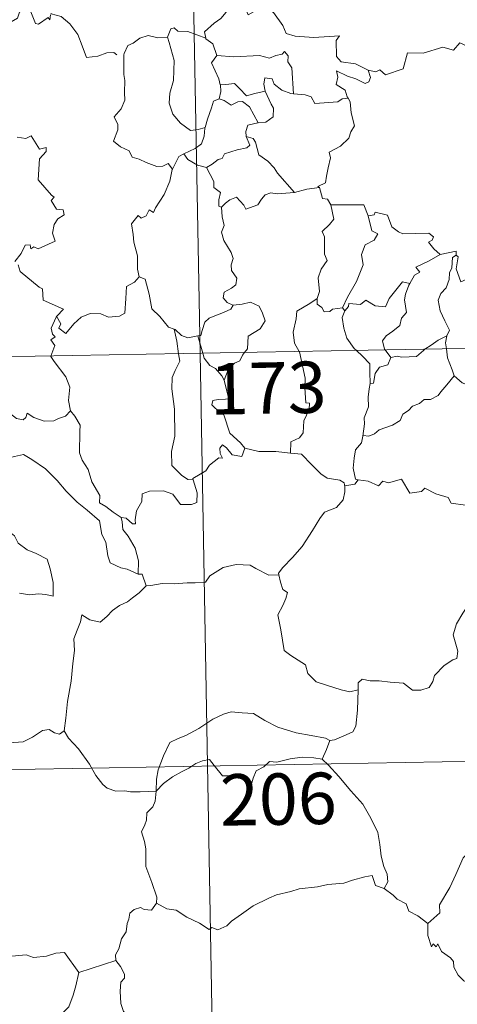
# Model space of a CAD drawing. Units: metres. Extents: x 624838 to 629346, y 4662060 to 4665110.
# Drawn here: x 625269 to 625333, y 4664026 to 4664170 of the extents above; entities that cross this region are included whole.
import ezdxf
from ezdxf.enums import TextEntityAlignment as Align

# ---------------------------------------------------------------- set-up
doc = ezdxf.new("R2010")
doc.units = ezdxf.units.M
doc.header["$MEASUREMENT"] = 0
doc.layers.add('Carátula', color=7, linetype='Continuous', lineweight=0)
doc.styles.add('Style-arial', font='arial.shx', dxfattribs={"bigfont": 'arialbig.shx'})

msp = doc.modelspace()

# ---------------------------------------------------------------- linework, layer by layer
at = {"layer": 'Carátula', "color": 7, "linetype": 'Continuous', "lineweight": 0}
for p, q in [((625290.72, 4664362.18), (625295.06, 4664121.29)), ((625118.53, 4664118.11), (625648.12, 4664127.66)), ((625295.06, 4664121.29), (625300.49, 4663820.17)), ((625119.6, 4664057.88), (625560.94, 4664065.84))]:
    msp.add_line(p, q, dxfattribs=at)
at = {"layer": 'Carátula', "color": 7, "linetype": 'Continuous', "lineweight": 0, "flags": 128}
for points in [[(625273.26, 4664170.72), (625273.17, 4664169.96), (625272.9, 4664170.3), (625271.47, 4664169.36), (625271.04, 4664169.46), (625270.19, 4664171.63), (625269.41, 4664171.92), (625268.7, 4664171.12), (625268.43, 4664170.21), (625267.5, 4664169.7), (625266.79, 4664170.09), (625266.07, 4664169.92), (625264.98, 4664171.19), (625263.26, 4664172.25), (625262.53, 4664171.5), (625260.79, 4664169.82), (625259.28, 4664168.92), (625259.23, 4664167.87)], [(625299.43, 4664172.21), (625298.89, 4664171.08), (625298.11, 4664170.19), (625297.14, 4664169.51), (625295.69, 4664168.22), (625295.92, 4664167.3)], [(625299.43, 4664172.21), (625301.56, 4664171.97), (625302.07, 4664170.71), (625304.29, 4664171.94), (625305.76, 4664171.07), (625307.13, 4664169.14), (625307.64, 4664167.99), (625308.95, 4664167.58), (625311.68, 4664167.4), (625315.39, 4664167.63), (625314.92, 4664166.94), (625314.95, 4664164.65), (625315.67, 4664163.87), (625317.73, 4664163.57), (625319.59, 4664162.63)], [(625273.29, 4664170.9), (625273.32, 4664170.85), (625274.82, 4664170.47), (625276.06, 4664169.4), (625277.24, 4664167.85), (625277.87, 4664166.19), (625278.49, 4664164.46), (625280.13, 4664164.68), (625281.45, 4664165.17), (625282.48, 4664165.23), (625282.9, 4664164.88)], [(625319.59, 4664162.63), (625320.73, 4664162.4), (625321.31, 4664162.69), (625322.1, 4664161.93), (625324.69, 4664162.83), (625325.33, 4664165.17), (625327.63, 4664165.1), (625330.5, 4664165.98), (625332.02, 4664165.57), (625332.97, 4664166.62), (625334.12, 4664166.1), (625336.04, 4664166.81), (625337.19, 4664167.79), (625337.58, 4664168.62), (625338.79, 4664169.1)], [(625290.33, 4664167.45), (625288.92, 4664167.34), (625287.49, 4664167.69), (625286.26, 4664167.28), (625285.28, 4664166.56), (625284.51, 4664166.23), (625284, 4664165.06)], [(625295.92, 4664167.3), (625293.3, 4664168.29), (625291.8, 4664168.31), (625291.28, 4664168.8), (625290.79, 4664168.67), (625290.33, 4664167.45)], [(625290.33, 4664167.45), (625290.57, 4664166.65), (625291.27, 4664164.02), (625291.2, 4664161.1), (625290.64, 4664159.26), (625290.55, 4664157.8), (625291.1, 4664156.22), (625292.2, 4664154.87), (625293.67, 4664153.83), (625294.78, 4664153.99), (625295.82, 4664154.26)], [(625295.92, 4664167.3), (625295.93, 4664167.22), (625296.94, 4664166.49), (625297.52, 4664164.75)], [(625284, 4664165.06), (625283.92, 4664164.89), (625283.94, 4664162.7), (625283.95, 4664162.02), (625284.11, 4664161.14), (625284.04, 4664159.37), (625284.09, 4664158.23), (625283.55, 4664156.99), (625282.53, 4664155.8), (625283.06, 4664154.71), (625283.07, 4664153.92), (625282.45, 4664152.25), (625283.45, 4664151.46), (625284.7, 4664150.87), (625285.18, 4664149.95), (625286.16, 4664149.66), (625287.21, 4664149.17), (625288.76, 4664148.55), (625289.63, 4664148.62), (625290.41, 4664149.03), (625291.02, 4664148.17)], [(625297.52, 4664164.75), (625296.75, 4664163.7), (625297.78, 4664161.38), (625298.01, 4664160.5), (625298.03, 4664160.5)], [(625297.52, 4664164.75), (625299.98, 4664164.58), (625303.75, 4664164.79), (625305.21, 4664164.37), (625306.11, 4664164.78), (625307.06, 4664164.96), (625307.4, 4664165.37), (625307.93, 4664164.73), (625307.87, 4664163.86), (625308.46, 4664162.98), (625308.72, 4664159.19)], [(625319.59, 4664162.63), (625319.91, 4664161.55), (625319.7, 4664160.92), (625319.14, 4664160.68), (625317.81, 4664161.39), (625316.58, 4664161.74), (625314.98, 4664162.51), (625315.17, 4664161.59), (625314.9, 4664160.56), (625316.22, 4664159.69), (625316.54, 4664158.74), (625316.66, 4664158.53)], [(625298.03, 4664160.5), (625298.11, 4664159.51), (625297.84, 4664158.46)], [(625298.03, 4664160.5), (625298.82, 4664160.52), (625300.08, 4664160.67), (625300.8, 4664159.95), (625301.86, 4664158.89), (625303.07, 4664159.21), (625304.54, 4664159.58)], [(625308.72, 4664159.19), (625308.33, 4664159.22), (625306.98, 4664159.69), (625305.88, 4664160.59), (625305.57, 4664161.37), (625304.53, 4664161.52), (625304.36, 4664160.6), (625304.54, 4664159.59), (625304.54, 4664159.58)], [(625304.54, 4664159.58), (625305.45, 4664157.67), (625305.76, 4664157.1), (625305.73, 4664155.8), (625304.66, 4664155.05), (625303.54, 4664154.96)], [(625316.66, 4664158.53), (625315.78, 4664158.45), (625315.17, 4664158), (625311.83, 4664157.78), (625311.28, 4664158.75), (625310.38, 4664159.03), (625308.72, 4664159.19)], [(625297.84, 4664158.46), (625297.03, 4664158.09), (625296.72, 4664157.12), (625296.17, 4664155.47), (625295.82, 4664154.26)], [(625297.84, 4664158.46), (625298.56, 4664158.18), (625299.59, 4664157.5), (625300.56, 4664158.03), (625301.27, 4664158.04), (625302.26, 4664157.27), (625303.54, 4664154.96)], [(625316.66, 4664158.53), (625316.97, 4664158.01), (625317.13, 4664156.4), (625317.58, 4664154.49), (625317.08, 4664153.64), (625316.79, 4664152.69), (625315.54, 4664151.55), (625313.92, 4664150.66), (625314.1, 4664149.84), (625313.74, 4664148.35), (625313.52, 4664147.15), (625313.36, 4664146.19), (625312.27, 4664145.63), (625312.48, 4664145.48)], [(625303.54, 4664154.96), (625303.5, 4664154.95), (625302.02, 4664154.58), (625301.74, 4664153.7), (625301.8, 4664152.93)], [(625295.82, 4664154.26), (625295.78, 4664154.17), (625295.64, 4664152.99), (625295.29, 4664151.87), (625294.33, 4664151.22), (625292.7, 4664150.43)], [(625268.37, 4664152.85), (625269.62, 4664152.66), (625270.42, 4664153.03), (625271.63, 4664151.12), (625272.62, 4664151.36), (625272.59, 4664150.76), (625271.66, 4664149.67), (625271.46, 4664146.61), (625273.38, 4664144.37), (625273.8, 4664144.1), (625273.34, 4664143.61), (625274.12, 4664142.34), (625275.08, 4664142.25), (625275.23, 4664141.51), (625274.32, 4664140.91), (625273.79, 4664140.12), (625273.53, 4664138.85), (625273.91, 4664137.65), (625271.44, 4664136.53), (625270.8, 4664136.82), (625270.35, 4664136.53), (625270.27, 4664137.13), (625269.56, 4664137.06), (625268.97, 4664135.87), (625268.04, 4664134.69)], [(625301.8, 4664152.93), (625302.34, 4664151.7), (625301.9, 4664151.28), (625300.49, 4664151), (625298.61, 4664150.44), (625298.31, 4664149.75), (625297.71, 4664149.58), (625296.85, 4664148.91), (625295.98, 4664148.43)], [(625301.8, 4664152.93), (625302.79, 4664152.67), (625303.15, 4664152.14), (625303.63, 4664150.28), (625304.95, 4664149.35), (625305.88, 4664148.39), (625306.38, 4664147.58), (625308.86, 4664144.75)], [(625292.7, 4664150.43), (625291.99, 4664150.01), (625291.02, 4664148.17)], [(625292.7, 4664150.43), (625293.26, 4664149.61), (625294.71, 4664148.78), (625295.98, 4664148.43)], [(625291.02, 4664148.17), (625291.01, 4664148.15), (625290.63, 4664146.45), (625289.81, 4664144.49), (625288.55, 4664142.53), (625288.25, 4664141.86), (625287.62, 4664142.23), (625287.2, 4664141.39), (625286.45, 4664141.02), (625286.04, 4664141.41), (625285.05, 4664140.22), (625285.31, 4664138.62), (625285.39, 4664137.51), (625285.95, 4664135.51), (625285.95, 4664133.58), (625286.18, 4664132.47)], [(625295.98, 4664148.43), (625296.56, 4664147.38), (625297.06, 4664146.4), (625297.07, 4664145.48), (625298.03, 4664144.76), (625297.78, 4664143.72), (625297.82, 4664142.76), (625298.19, 4664142.61)], [(625298.19, 4664142.61), (625298.76, 4664143.2), (625299.43, 4664143.72), (625300.38, 4664144.08), (625301.47, 4664142.93), (625301.76, 4664142.34), (625303.49, 4664142.98), (625304.03, 4664143.8), (625304.58, 4664144.43), (625305.37, 4664144.73), (625306.3, 4664144.57), (625308.86, 4664144.75)], [(625308.86, 4664144.75), (625310.63, 4664145.27), (625312.48, 4664145.48)], [(625312.48, 4664145.48), (625312.95, 4664143.89), (625313.68, 4664143.78), (625314.13, 4664142.97)], [(625298.19, 4664142.61), (625298.28, 4664141.23), (625298.58, 4664139.96), (625298.19, 4664138.96), (625298.51, 4664137.75), (625299.61, 4664136), (625299.88, 4664135.15), (625299.62, 4664134.23), (625299.65, 4664133.4), (625300.45, 4664132.26), (625300.27, 4664131.27), (625299.63, 4664130.8), (625298.6, 4664130.2), (625298.45, 4664129.39), (625299.01, 4664128.69), (625299.86, 4664128.32), (625299.9, 4664128.33)], [(625314.13, 4664142.97), (625314.57, 4664140.9), (625313.97, 4664140.1), (625312.89, 4664139.08), (625313.2, 4664138.28), (625313.22, 4664135.79), (625313.59, 4664134.86), (625312.75, 4664133.57), (625312.31, 4664132.33), (625312.47, 4664130.33), (625312.14, 4664129.28)], [(625314.13, 4664142.97), (625318.98, 4664142.98), (625319.59, 4664141.39)], [(625319.59, 4664141.39), (625320.49, 4664141.52), (625320.61, 4664141.88), (625322.41, 4664141.48), (625323.02, 4664139.78), (625324.01, 4664139.02), (625324.66, 4664138.76), (625328.44, 4664138.85), (625329.11, 4664138.29), (625328.95, 4664137.81), (625328.38, 4664137.5), (625329.18, 4664136.55), (625330.08, 4664135.71)], [(625319.59, 4664141.39), (625320.13, 4664139.2), (625320.98, 4664138.72), (625320.46, 4664137.83), (625319.16, 4664137.14), (625318.63, 4664135.7), (625318.88, 4664134.19), (625317.91, 4664131.76), (625316.57, 4664129.51), (625315.86, 4664127.95)], [(625330.08, 4664135.71), (625332.45, 4664136.19), (625332.41, 4664135.61)], [(625330.08, 4664135.71), (625328.51, 4664134.78), (625326.54, 4664133.85), (625327.11, 4664133.12), (625326.35, 4664132.7), (625325.67, 4664131.47)], [(625332.41, 4664135.61), (625331.9, 4664135.28), (625331.8, 4664133.78), (625331.44, 4664133.06), (625331.39, 4664132.07), (625330.98, 4664130.87), (625330.21, 4664130.05), (625329.79, 4664129.04), (625330.08, 4664127.5), (625330.78, 4664126.04), (625331.47, 4664124.69), (625331.07, 4664123.84)], [(625336.73, 4664132.99), (625335.71, 4664132.47), (625334.32, 4664132.25), (625333.13, 4664131.71), (625332.45, 4664133.62), (625332.72, 4664135.37), (625332.41, 4664135.61)], [(625268.52, 4664134.19), (625268.84, 4664133.25), (625271.59, 4664130.97), (625272.08, 4664130.72), (625272.15, 4664129.04), (625275.12, 4664127.75), (625274.19, 4664126.73), (625274.05, 4664126.58)], [(625274.05, 4664126.58), (625274.11, 4664126.72), (625274.75, 4664125.62), (625274.47, 4664124.96), (625275.48, 4664124.18), (625276.65, 4664125.58), (625277.74, 4664126.57), (625279.02, 4664127.1), (625280.6, 4664127.07), (625281.7, 4664126.56), (625283.32, 4664126.74), (625284.1, 4664127.15), (625284.22, 4664129.32), (625284.35, 4664131.03), (625285.48, 4664131.69), (625286.18, 4664132.47)], [(625286.18, 4664132.47), (625287.07, 4664132.13), (625287.65, 4664129.93), (625288.04, 4664127.81), (625289.21, 4664126.69), (625290.44, 4664125.11), (625291.3, 4664124.81)], [(625316.17, 4664127.5), (625316.71, 4664128.15), (625316.79, 4664128.57), (625318.49, 4664128.4), (625319.25, 4664129.06), (625320.6, 4664128.24), (625322.11, 4664128.09), (625322.66, 4664129.31), (625324.6, 4664131.73), (625325.67, 4664131.47)], [(625325.67, 4664131.47), (625325.54, 4664131.23), (625325.03, 4664129.92), (625324.87, 4664129.09), (625325.17, 4664127.25), (625324.43, 4664126.45), (625324.2, 4664125.36), (625323.21, 4664124.52), (625322.2, 4664123.83), (625321.68, 4664123.12), (625321.98, 4664121.9), (625322.08, 4664121.78)], [(625299.9, 4664128.33), (625301.2, 4664128.45), (625302.43, 4664128.75), (625303.68, 4664128.19), (625304.15, 4664127.15), (625304.54, 4664126.03), (625303.83, 4664124.87), (625302.1, 4664123.82), (625301.98, 4664121.95), (625301.54, 4664121.41)], [(625312.14, 4664129.28), (625311.08, 4664128.55), (625309.16, 4664127.45), (625309.11, 4664126.31), (625308.66, 4664124.37), (625308.83, 4664122.76), (625309.53, 4664121.55)], [(625312.14, 4664129.28), (625312.14, 4664128.46), (625312.85, 4664127.96), (625313.15, 4664127.36), (625313.98, 4664127.38), (625314.41, 4664127.72), (625315.86, 4664127.95)], [(625299.9, 4664128.33), (625299.57, 4664127.73), (625298.46, 4664127.25), (625297.2, 4664126.76), (625296.4, 4664126.42), (625295.74, 4664125.84), (625295.35, 4664124.65), (625295.16, 4664123.9), (625294.76, 4664123.87)], [(625316.17, 4664127.5), (625315.82, 4664126.53), (625316.05, 4664124.95), (625316.46, 4664123.52), (625317.56, 4664122), (625317.9, 4664121.71)], [(625315.86, 4664127.95), (625316.17, 4664127.5)], [(625273.3, 4664120.9), (625273.88, 4664122.44), (625273.28, 4664123.27), (625273.9, 4664123.72), (625273.52, 4664124.08), (625273.35, 4664124.97), (625274.05, 4664126.58)], [(625291.3, 4664124.81), (625291.45, 4664124.76), (625292.38, 4664123.92), (625293.26, 4664123.55), (625294.76, 4664123.87)], [(625291.3, 4664124.81), (625291.66, 4664123.08), (625291.94, 4664121.24)], [(625294.76, 4664123.87), (625295.46, 4664121.3)], [(625327.88, 4664121.89), (625328.8, 4664122.5), (625329.79, 4664123.22), (625331.07, 4664123.84)], [(625331.07, 4664123.84), (625331.06, 4664123.83), (625330.87, 4664122.81), (625331, 4664121.94)], [(625309.53, 4664121.55), (625309.56, 4664121.51), (625310.39, 4664117.65), (625310.36, 4664116.24), (625310.52, 4664114.06), (625311.02, 4664114.02), (625310.99, 4664113.1), (625310.19, 4664111.46), (625310.12, 4664109.7), (625309.56, 4664108.97), (625308.31, 4664108.36), (625308.28, 4664106.72)], [(625317.9, 4664121.71), (625318.76, 4664120.9), (625319.82, 4664119.78), (625319.84, 4664118.54), (625319.9, 4664116.91)], [(625322.08, 4664121.78), (625322.91, 4664120.7)], [(625322.91, 4664120.7), (625323.81, 4664120.86), (625324.51, 4664120.71), (625326.63, 4664120.81), (625327.64, 4664121.72), (625327.88, 4664121.89)], [(625331, 4664121.94), (625331.19, 4664120.66), (625331.86, 4664118.87), (625332.13, 4664117.99)], [(625276.14, 4664112.9), (625275.88, 4664114.41), (625276.04, 4664116.34), (625275.5, 4664117.86), (625273.76, 4664120.08), (625273.28, 4664120.85), (625273.3, 4664120.9)], [(625291.94, 4664121.24), (625292.11, 4664120.15), (625291.45, 4664118.8), (625291.01, 4664117.76), (625290.97, 4664116.11), (625291.35, 4664113.12), (625291.38, 4664109.21), (625290.89, 4664106.94), (625290.93, 4664104.91), (625292.36, 4664103.49), (625293.29, 4664102.88), (625294.06, 4664102.85)], [(625295.46, 4664121.3), (625295.65, 4664120.6), (625296.49, 4664119.53), (625297.32, 4664119.08), (625298.25, 4664118.01), (625298.57, 4664117.37)], [(625301.54, 4664121.41), (625301.24, 4664121.02), (625300.85, 4664120.22), (625300.08, 4664119.84), (625299.17, 4664118.88), (625298.57, 4664117.37)], [(625322.91, 4664120.7), (625322.44, 4664119.62), (625321.23, 4664119.26), (625320.63, 4664118.36), (625320.37, 4664116.94), (625319.9, 4664116.91)], [(625254.86, 4664118.29), (625254.96, 4664118.11), (625256.09, 4664117.44), (625257.31, 4664117), (625258.56, 4664117.14), (625259.17, 4664116.57), (625259.46, 4664115.97), (625260.34, 4664116.02), (625261.42, 4664115.96), (625264.21, 4664114.75), (625266.55, 4664113.13), (625268.3, 4664111.76), (625269.24, 4664111.58), (625269.64, 4664111.91), (625269.82, 4664112.54), (625270.81, 4664111.94), (625272.34, 4664111.39), (625273.73, 4664111.46), (625274.43, 4664111.79), (625275.41, 4664112.12), (625276.14, 4664112.9)], [(625298.57, 4664117.37), (625298.84, 4664116.36), (625299.27, 4664114.66), (625298.8, 4664114.59), (625297.69, 4664114.54), (625296.92, 4664114.39), (625296.76, 4664113.79), (625298, 4664112.63), (625298.53, 4664112.31), (625299.43, 4664109.64), (625300.95, 4664108.21), (625301.61, 4664107.44)], [(625332.13, 4664117.99), (625331.09, 4664116.69), (625330.18, 4664115.66), (625329.79, 4664115.13), (625328.68, 4664114.53), (625327.76, 4664114.57), (625327.1, 4664113.97), (625326.05, 4664113.6), (625325.49, 4664112.94), (625324.66, 4664112.4), (625324.27, 4664111.5), (625323.16, 4664110.79), (625321.2, 4664110.13), (625320.53, 4664109.52), (625319.67, 4664109.21), (625318.86, 4664109.31), (625318.83, 4664109.18)], [(625332.13, 4664117.99), (625333.3, 4664117.01), (625334.45, 4664116.53)], [(625319.9, 4664116.91), (625319.76, 4664116.11), (625319.61, 4664114.9), (625319.63, 4664113.46), (625318.99, 4664111.9), (625319.04, 4664110.99), (625318.83, 4664109.18)], [(625283.54, 4664097.33), (625282.37, 4664098.11), (625281.33, 4664098.94), (625280.38, 4664099.49), (625280.44, 4664100.54), (625279.28, 4664102.55), (625278.74, 4664104.34), (625277.88, 4664105.69), (625277.45, 4664106.78), (625277.51, 4664109.89), (625277.57, 4664110.83), (625276.79, 4664112.11), (625276.14, 4664112.9)], [(625318.83, 4664109.18), (625318.61, 4664108.23), (625317.73, 4664107.19), (625317.55, 4664105.98), (625317.39, 4664104.53), (625317.72, 4664102.91), (625318.12, 4664102.85)], [(625301.61, 4664107.44), (625301.18, 4664106.23), (625299.73, 4664106.46), (625298.91, 4664107.5), (625298.34, 4664107.93), (625297.94, 4664107.45), (625297.98, 4664106.68), (625298.36, 4664105.99), (625297.79, 4664106.02), (625296.45, 4664104.95), (625295.92, 4664104.13), (625294.02, 4664103.01), (625294.06, 4664102.85)], [(625308.28, 4664106.72), (625306.14, 4664106.98), (625303.65, 4664106.94), (625301.61, 4664107.44)], [(625263.54, 4664103.61), (625264.11, 4664105.06), (625265.21, 4664105.31), (625266.17, 4664105.33), (625266.56, 4664105.91), (625267.99, 4664106.22), (625269.32, 4664106.5), (625270.52, 4664105.77), (625272.53, 4664104.42), (625274.21, 4664102.71), (625275.54, 4664101.17), (625277.13, 4664099.56), (625278.59, 4664098.39), (625280.38, 4664096.83), (625280.72, 4664094.85), (625281.31, 4664093.75), (625281.6, 4664091.71), (625281.97, 4664090.73), (625283.51, 4664089.96), (625284.43, 4664089.78), (625286.03, 4664089.05)], [(625308.28, 4664106.72), (625309.85, 4664106.58), (625311.35, 4664105.01), (625312.67, 4664103.69), (625313.59, 4664103.07), (625315.48, 4664102.76), (625316.08, 4664102.4), (625316.21, 4664101.78)], [(625263.54, 4664103.61), (625264.57, 4664102.13), (625264.12, 4664100.9), (625263.95, 4664099.86), (625264.2, 4664098.81), (625264.98, 4664098.17), (625265.72, 4664096.69), (625266.3, 4664095.99), (625267.99, 4664094.67), (625268.54, 4664093.6), (625269.84, 4664092.61), (625271.14, 4664092.08), (625272.78, 4664091.25), (625273.21, 4664089.81), (625273.63, 4664087.86), (625273.62, 4664085.83), (625272.56, 4664086.11), (625271.48, 4664086.17), (625270.19, 4664086.05), (625268.7, 4664086.28)], [(625294.06, 4664102.85), (625294.66, 4664100.92), (625294.59, 4664099.54), (625293.81, 4664099.21), (625292.23, 4664099.24), (625291.11, 4664100.74), (625289.72, 4664101.22), (625287.69, 4664101.16), (625286.63, 4664100.77), (625286.58, 4664099.64), (625285.79, 4664098.3), (625285.61, 4664097), (625285.63, 4664096.41), (625285.2, 4664096.4), (625284.26, 4664097.22), (625283.54, 4664097.33)], [(625318.12, 4664102.85), (625317.63, 4664102.2), (625316.21, 4664101.96), (625316.21, 4664101.78)], [(625318.12, 4664102.85), (625319.61, 4664102.62), (625321.09, 4664101.96), (625321.73, 4664102.62), (625322.56, 4664102.38), (625324.45, 4664102.93), (625325.69, 4664100.88), (625327.37, 4664101.14), (625327.87, 4664101.6), (625329.45, 4664100.77), (625331.28, 4664100.23), (625331.7, 4664099.44), (625333.77, 4664099.12), (625335.17, 4664099.65), (625336, 4664100.05), (625336.54, 4664099.15), (625336.49, 4664097.68)], [(625316.21, 4664101.78), (625316.18, 4664101.06), (625315.93, 4664099.89), (625314.98, 4664098.79), (625313.24, 4664098.09), (625312.56, 4664097.16), (625311.46, 4664095.43), (625309.95, 4664093.08), (625308.53, 4664091.48), (625307.16, 4664090.04), (625306.51, 4664089.21), (625306.57, 4664088.95)], [(625283.54, 4664097.33), (625283.71, 4664096.69), (625283.81, 4664095.56), (625284.57, 4664094.62), (625285.61, 4664092.85), (625286.06, 4664090.98), (625286.03, 4664089.05)], [(625287.22, 4664087.35), (625287.86, 4664087.38), (625289.52, 4664087.71), (625291.32, 4664087.64), (625293.16, 4664087.77), (625294.34, 4664087.81), (625295.84, 4664087.91), (625296.49, 4664088.79), (625298.45, 4664090.01), (625300.31, 4664090.47), (625302.39, 4664090.36), (625303.18, 4664089.86), (625305.11, 4664088.92), (625306.57, 4664088.95)], [(625286.03, 4664089.05), (625286.6, 4664089.05), (625287.22, 4664087.35)], [(625306.57, 4664088.95), (625306.78, 4664087.91), (625307.15, 4664086.81), (625307.8, 4664086.39), (625307.58, 4664085.49), (625307.14, 4664084.49), (625306.42, 4664083.13), (625306.83, 4664080.92), (625307.35, 4664077.91), (625308.29, 4664077.2), (625310.45, 4664075.81), (625310.8, 4664074.54), (625312, 4664073.36), (625313.65, 4664072.81), (625315.63, 4664072.18), (625316.91, 4664071.86), (625318.12, 4664072.18)], [(625287.22, 4664087.35), (625286.17, 4664086.33), (625285.21, 4664085.58), (625284.48, 4664085.03), (625283.33, 4664084.47), (625282.3, 4664083.74), (625281.46, 4664082.87), (625280.49, 4664082.05), (625278.97, 4664082.41), (625277.83, 4664083.13), (625277.62, 4664082.12), (625277.13, 4664080.9), (625276.66, 4664079.6), (625276.75, 4664077.9), (625276.51, 4664076.02), (625276.27, 4664073.41), (625275.72, 4664070.48), (625275.49, 4664068.05), (625275.23, 4664066.17)], [(625318.12, 4664072.18), (625318.15, 4664073.19), (625318.7, 4664073.73), (625319.9, 4664073.5), (625321.2, 4664073.49), (625322.8, 4664073.31), (625324.74, 4664073.13), (625326.05, 4664072.12), (625327.28, 4664072.11), (625328.47, 4664072.49), (625329.04, 4664073.38), (625329.26, 4664074.28), (625330.69, 4664075.7), (625331.93, 4664076.57), (625332.52, 4664076.75), (625332.67, 4664077.79), (625331.99, 4664080.2), (625332.5, 4664081.81), (625333.4, 4664083.34), (625334.97, 4664085.73), (625335.71, 4664086.17), (625337.26, 4664085.43)], [(625314.01, 4664064.75), (625314.67, 4664064.86), (625316.36, 4664065.62), (625317.37, 4664066.03), (625317.79, 4664066.85), (625318.03, 4664069.2), (625318.12, 4664072.18)], [(625288.64, 4664057.39), (625288.73, 4664059.12), (625288.96, 4664060.51), (625289.72, 4664062.54), (625290.66, 4664064.46), (625291.85, 4664065.06), (625293.01, 4664065.49), (625294.88, 4664066.54), (625296.95, 4664067.9), (625298.48, 4664068.61), (625299.58, 4664068.98), (625301.2, 4664068.82), (625302.85, 4664068.69), (625304.53, 4664067.67), (625306.4, 4664066.71), (625309.07, 4664065.9), (625311.28, 4664065.48), (625313.35, 4664065.1), (625314.01, 4664064.75)], [(625265.23, 4664067.69), (625265.45, 4664067.35), (625265.48, 4664065.83), (625266.05, 4664064.66), (625267.18, 4664064.43), (625269.26, 4664064.59), (625270.64, 4664065.26), (625272.08, 4664066.24), (625273.04, 4664066.36), (625273.85, 4664065.88), (625274.55, 4664065.72), (625275.23, 4664066.17)], [(625275.23, 4664066.17), (625275.89, 4664065.11), (625277.31, 4664063.57), (625278.95, 4664061.31), (625279.87, 4664059.67), (625280.9, 4664058.34), (625281.51, 4664057.8), (625282.79, 4664057.38), (625284.08, 4664057.41), (625284.92, 4664057.26), (625286.34, 4664057.27), (625288.64, 4664057.39)], [(625314.01, 4664064.75), (625313.5, 4664063.44), (625312.9, 4664062.06)], [(625288.64, 4664057.39), (625289.75, 4664058.5), (625291.05, 4664059.46), (625292.43, 4664060.27), (625293.44, 4664060.75), (625294.43, 4664061.4), (625295.42, 4664061.82), (625296.45, 4664061.99), (625297.14, 4664061.11), (625298.33, 4664059.61), (625299.73, 4664059.62), (625301.79, 4664059.49), (625301.92, 4664059.15), (625301.96, 4664057.88), (625302.44, 4664057.93), (625302.81, 4664059.27), (625303.24, 4664060.33), (625304.38, 4664060.95), (625305.19, 4664061.69), (625306.25, 4664061.62), (625308.19, 4664062.08), (625309.96, 4664062.35), (625311.66, 4664062.22), (625312.9, 4664062.06)], [(625312.9, 4664062.06), (625313.8, 4664061.16), (625315.29, 4664059.53), (625317.04, 4664057.44), (625318.83, 4664055.46), (625319.99, 4664053.41), (625321, 4664051.32), (625321.27, 4664049.59), (625321.49, 4664047.89), (625321.88, 4664046.36), (625322.35, 4664045.25), (625322.47, 4664044.15), (625321.93, 4664043.19)], [(625358.01, 4664061.16), (625356.05, 4664060.05), (625353.72, 4664058.72), (625351.51, 4664057.99), (625349.59, 4664056.51), (625348.12, 4664056), (625346.7, 4664055.25), (625343.48, 4664053.85), (625340.62, 4664052.62), (625336.75, 4664051.1), (625335.55, 4664050.49), (625334.6, 4664048.86), (625333.44, 4664047.66), (625332.38, 4664045.19), (625331.52, 4664043.3), (625330.01, 4664040.77), (625330.04, 4664039.61), (625328.29, 4664038.04)], [(625288.72, 4664041.01), (625288.77, 4664041.9), (625288.03, 4664044.06), (625287.15, 4664046.38), (625287.15, 4664048.94), (625286.96, 4664050.04), (625286.53, 4664051.43), (625286.99, 4664052.48), (625287.25, 4664053.14), (625287.31, 4664054.2), (625288.17, 4664055.08), (625288.5, 4664055.93), (625288.64, 4664057.39)], [(625321.93, 4664043.19), (625320.65, 4664043.61), (625320.17, 4664045.07), (625319.09, 4664044.88), (625317.3, 4664044.36), (625316.02, 4664043.93), (625313.72, 4664043.74), (625312.18, 4664043.43), (625309.53, 4664043.12), (625308.32, 4664042.71), (625306.22, 4664042.24), (625305.09, 4664041.74), (625302.79, 4664040.64), (625301.13, 4664039.41), (625299.66, 4664038.42), (625298.96, 4664037.71), (625297.66, 4664037.12), (625296.79, 4664037.45), (625296.41, 4664037.2), (625294.97, 4664038.09), (625293.13, 4664038.99), (625291.56, 4664040), (625290.23, 4664040.22), (625288.72, 4664041.01)], [(625321.93, 4664043.19), (625323.24, 4664042.2), (625323.84, 4664041.63), (625325.13, 4664040.93), (625325.51, 4664039.84), (625326.85, 4664039.18), (625328.29, 4664038.04)], [(625288.72, 4664041.01), (625287.96, 4664039.98), (625286.92, 4664040.11), (625286.38, 4664040.37), (625285.47, 4664040.08), (625284.82, 4664039.55), (625284.67, 4664038.69), (625284.43, 4664038.05), (625284.27, 4664036.84), (625283.6, 4664035.81), (625283.23, 4664034.38), (625282.71, 4664033.46), (625282.77, 4664032.67)], [(625255.56, 4664037.8), (625256.84, 4664036.97), (625258.37, 4664035.32), (625260.09, 4664034.89), (625260.96, 4664034.23), (625262.51, 4664034.45), (625263.63, 4664034.44), (625264.43, 4664034.66), (625265.78, 4664033.79), (625267.09, 4664033.26), (625269.68, 4664033.5), (625270.76, 4664033.09), (625272.65, 4664033.31), (625274.01, 4664033.72), (625275.31, 4664033.84), (625277.39, 4664030.88)], [(625328.29, 4664038.04), (625328.31, 4664036.32), (625328.82, 4664034.65), (625329.09, 4664035.1), (625329.52, 4664034.66), (625329.76, 4664035.11), (625330.3, 4664033.98), (625331.58, 4664033.05), (625332.06, 4664032.51), (625332.1, 4664031.7), (625332.73, 4664030.51), (625333.57, 4664029.69), (625334.27, 4664029.3), (625334.16, 4664027.79), (625334.12, 4664026.23), (625334.34, 4664024.86), (625335.74, 4664022.53), (625336.49, 4664021.28)], [(625277.39, 4664030.88), (625282.77, 4664032.67)], [(625282.77, 4664032.67), (625282.77, 4664032.66), (625283.47, 4664031.79), (625284.03, 4664030.66), (625284.02, 4664030.09), (625283.49, 4664029.51), (625283.39, 4664028.16), (625283.5, 4664026.38), (625283.91, 4664025.22), (625285.78, 4664023.84), (625287.97, 4664022.15), (625289.32, 4664020.63), (625289.95, 4664019.91)], [(625253.61, 4664020.74), (625254.56, 4664019.91), (625254.89, 4664019.05), (625256.16, 4664016.9), (625257.79, 4664015.51), (625259.06, 4664014.47), (625260.88, 4664013.57), (625262.78, 4664011.83), (625263.66, 4664011.19), (625264.94, 4664012.48), (625266.24, 4664013.8), (625267.72, 4664014.66), (625269.39, 4664015.33), (625269.46, 4664015.97), (625269.19, 4664017.1), (625270.81, 4664018.79), (625272.39, 4664020.91), (625274.01, 4664022.27), (625274.64, 4664023.03), (625274.9, 4664024.88), (625275.9, 4664025.91), (625276.53, 4664027.59), (625276.92, 4664028.95), (625277.39, 4664030.88)]]:
    msp.add_lwpolyline(points, dxfattribs=at)
at = {"layer": 'Carátula', "color": 7, "linetype": 'Continuous', "lineweight": 0}
msp.add_3dface([(624891.59, 4662060.4), (629345.87, 4662140.7), (629292.33, 4665110.22), (624838.06, 4665029.92)], dxfattribs=at)

# ---------------------------------------------------------------- texts
at = {"layer": 'Carátula', "color": 7, "linetype": 'Continuous', "lineweight": 13, "style": 'Style-arial'}
for s, p in [('173', (625305, 4664116.23)), ('206', (625306.48, 4664056.22))]:
    msp.add_text(s, height=7.5, rotation=1.0328, dxfattribs=at).set_placement(p, align=Align.MIDDLE_CENTER)

doc.saveas('drawing.dxf')
